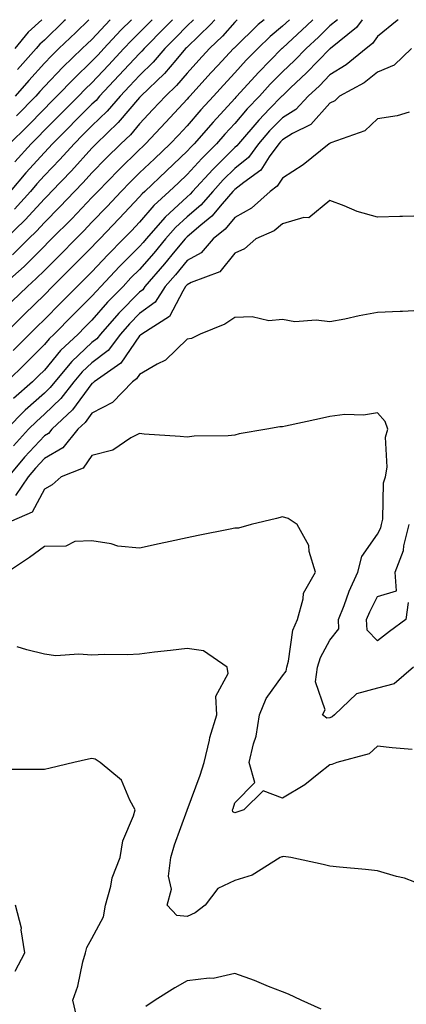
# Model space of a CAD drawing. Units: inches. Extents: x 965843 to 968483, y 7255658 to 7258298.
# Drawn here: x 966003 to 966084, y 7258091 to 7258298 of the extents above; entities that cross this region are included whole.
import ezdxf

# ---------------------------------------------------------------- set-up
doc = ezdxf.new("R2010")
doc.units = ezdxf.units.IN
doc.header["$MEASUREMENT"] = 0
doc.layers.add('Contour_96587255', color=7, linetype='Continuous', true_color=0xf92de9)

msp = doc.modelspace()

# ---------------------------------------------------------------- linework, layer by layer
at = {"layer": 'Contour_96587255'}
for points in [[(966054.23, 7258298, 3166), (966053.6, 7258297.47, 3166), (966053, 7258296.97, 3166), (966048.05, 7258292.19, 3166), (966047.92, 7258292.05, 3166), (966047.8, 7258291.92, 3166), (966044.49, 7258288.36, 3166), (966043.1, 7258286.87, 3166), (966038.63, 7258281.92, 3166), (966038.35, 7258281.62, 3166), (966038.05, 7258281.27, 3166), (966033.54, 7258276.43, 3166), (966029.33, 7258271.92, 3166), (966028.67, 7258271.3, 3166), (966028.05, 7258270.71, 3166), (966023.6, 7258266.37, 3166), (966019.27, 7258261.92, 3166), (966018.68, 7258261.29, 3166), (966018.05, 7258260.63, 3166), (966013.8, 7258256.17, 3166), (966009.56, 7258251.92, 3166), (966008.81, 7258251.16, 3166), (966008.05, 7258250.4, 3166), (966003.82, 7258246.15, 3166), (965999.08, 7258241.92, 3166)], [(966064.45, 7258298, 3168), (966063.2, 7258296.77, 3168), (966059.22, 7258293.09, 3168), (966058.05, 7258292, 3168), (966058, 7258291.97, 3168), (966057.96, 7258291.92, 3168), (966053.05, 7258286.92, 3168), (966048.47, 7258281.92, 3168), (966048.26, 7258281.71, 3168), (966048.05, 7258281.45, 3168), (966043.5, 7258276.47, 3168), (966039.54, 7258271.92, 3168), (966038.79, 7258271.18, 3168), (966038.05, 7258270.37, 3168), (966033.71, 7258266.26, 3168), (966029.16, 7258261.92, 3168), (966028.58, 7258261.39, 3168), (966028.05, 7258260.77, 3168), (966023.77, 7258256.2, 3168), (966019.69, 7258251.92, 3168), (966018.87, 7258251.1, 3168), (966018.05, 7258250.22, 3168), (966013.93, 7258246.04, 3168), (966009.79, 7258241.92, 3168), (966008.05, 7258240.18, 3168), (966003.86, 7258236.11, 3168), (965999.65, 7258231.92, 3168)], [(966043.88, 7258298, 3164), (966042.98, 7258296.99, 3164), (966038.05, 7258292.24, 3164), (966037.89, 7258292.08, 3164), (966037.73, 7258291.92, 3164), (966035.64, 7258289.51, 3164), (966033.26, 7258286.71, 3164), (966028.32, 7258281.92, 3164), (966028.19, 7258281.78, 3164), (966028.05, 7258281.64, 3164), (966023.59, 7258276.38, 3164), (966018.94, 7258271.92, 3164), (966018.49, 7258271.48, 3164), (966018.05, 7258271.03, 3164), (966013.73, 7258266.24, 3164), (966009.56, 7258261.92, 3164), (966008.82, 7258261.15, 3164), (966008.05, 7258260.37, 3164), (966004.04, 7258255.93, 3164), (965999.92, 7258251.92, 3164)], [(966074.8, 7258298, 3170), (966073.64, 7258296.33, 3170), (966068.13, 7258291.92, 3170), (966068.09, 7258291.88, 3170), (966068.05, 7258291.86, 3170), (966063.15, 7258286.82, 3170), (966059.79, 7258283.66, 3170), (966058.05, 7258282.02, 3170), (966057.95, 7258281.92, 3170), (966055.38, 7258279.25, 3170), (966053.09, 7258276.88, 3170), (966048.83, 7258271.92, 3170), (966048.5, 7258271.47, 3170), (966048.05, 7258271.11, 3170), (966043.43, 7258266.54, 3170), (966039.2, 7258261.92, 3170), (966038.67, 7258261.3, 3170), (966038.05, 7258260.78, 3170), (966033.44, 7258256.53, 3170), (966029.43, 7258251.92, 3170), (966028.8, 7258251.17, 3170), (966028.05, 7258250.31, 3170), (966023.84, 7258246.13, 3170), (966019.92, 7258241.92, 3170), (966019, 7258240.97, 3170), (966018.05, 7258239.9, 3170), (966014.05, 7258235.92, 3170), (966010.08, 7258231.92, 3170), (966009.04, 7258230.93, 3170), (966008.05, 7258229.75, 3170), (966004.15, 7258225.82, 3170), (966000.2, 7258221.92, 3170)], [(966026.35, 7258298, 3160), (966024.15, 7258295.82, 3160), (966020.53, 7258291.92, 3160), (966019.34, 7258290.63, 3160), (966018.05, 7258289.26, 3160), (966014.3, 7258285.67, 3160), (966010.69, 7258281.92, 3160), (966009.37, 7258280.6, 3160), (966008.05, 7258279.29, 3160), (966004.42, 7258275.55, 3160), (966000.76, 7258271.92, 3160)], [(966034.98, 7258298, 3162), (966033.5, 7258296.47, 3162), (966029.01, 7258291.92, 3162), (966028.56, 7258291.41, 3162), (966028.05, 7258290.91, 3162), (966023.73, 7258286.24, 3162), (966019.66, 7258281.92, 3162), (966018.92, 7258281.05, 3162), (966018.05, 7258280.22, 3162), (966009.75, 7258271.92, 3162), (966008.94, 7258271.03, 3162), (966008.05, 7258270.11, 3162), (966004.18, 7258265.79, 3162), (966000.9, 7258261.92, 3162)], [(966059.55, 7258298, 3167), (966058.05, 7258296.61, 3167), (966055.5, 7258294.47, 3167), (966052.87, 7258291.92, 3167), (966050.48, 7258289.49, 3167), (966048.05, 7258286.82, 3167), (966045.7, 7258284.27, 3167), (966043.56, 7258281.92, 3167), (966040.93, 7258279.04, 3167), (966038.05, 7258275.71, 3167), (966036.22, 7258273.75, 3167), (966034.51, 7258271.92, 3167), (966031.19, 7258268.78, 3167), (966028.05, 7258265.79, 3167), (966026.1, 7258263.87, 3167), (966024.19, 7258261.92, 3167), (966021.22, 7258258.75, 3167), (966018.05, 7258255.43, 3167), (966016.34, 7258253.63, 3167), (966014.64, 7258251.92, 3167), (966011.37, 7258248.6, 3167), (966008.05, 7258245.3, 3167), (966006.36, 7258243.61, 3167), (966004.48, 7258241.92, 3167), (966001.21, 7258238.76, 3167)], [(966048.58, 7258298, 3165), (966048.05, 7258297.49, 3165), (966045.45, 7258294.52, 3165), (966042.74, 7258291.92, 3165), (966040.48, 7258289.49, 3165), (966038.05, 7258286.79, 3165), (966035.8, 7258284.17, 3165), (966033.49, 7258281.92, 3165), (966030.86, 7258279.11, 3165), (966028.05, 7258276.09, 3165), (966026.14, 7258273.83, 3165), (966024.13, 7258271.92, 3165), (966021.05, 7258268.92, 3165), (966018.05, 7258265.83, 3165), (966016.19, 7258263.78, 3165), (966014.41, 7258261.92, 3165), (966011.3, 7258258.67, 3165), (966008.05, 7258255.4, 3165), (966006.4, 7258253.57, 3165), (966004.7, 7258251.92, 3165), (966001.39, 7258248.58, 3165)], [(966069.61, 7258298, 3169), (966068.05, 7258296.69, 3169), (966065.64, 7258294.33, 3169), (966063.03, 7258291.92, 3169), (966060.58, 7258289.39, 3169), (966058.05, 7258287.02, 3169), (966055.52, 7258284.45, 3169), (966053.22, 7258281.92, 3169), (966050.68, 7258279.29, 3169), (966048.05, 7258276.21, 3169), (966046, 7258273.97, 3169), (966044.23, 7258271.92, 3169), (966041.12, 7258268.85, 3169), (966038.05, 7258265.47, 3169), (966036.22, 7258263.75, 3169), (966034.3, 7258261.92, 3169), (966031.04, 7258258.93, 3169), (966028.05, 7258255.46, 3169), (966026.34, 7258253.63, 3169), (966024.71, 7258251.92, 3169), (966021.37, 7258248.6, 3169), (966018.05, 7258245.04, 3169), (966016.51, 7258243.46, 3169), (966014.95, 7258241.92, 3169), (966011.49, 7258238.48, 3169), (966008.05, 7258235.01, 3169), (966006.49, 7258233.48, 3169), (966004.92, 7258231.92, 3169), (966001.5, 7258228.47, 3169)], [(966082.36, 7258298, 3171), (966082.15, 7258297.82, 3171), (966078.05, 7258294.49, 3171), (966077, 7258292.97, 3171), (966075.67, 7258291.92, 3171), (966071.49, 7258288.48, 3171), (966068.05, 7258286.4, 3171), (966065.84, 7258284.13, 3171), (966063.49, 7258281.92, 3171), (966060.86, 7258279.11, 3171), (966058.05, 7258277.39, 3171), (966055.36, 7258274.61, 3171), (966053.05, 7258271.92, 3171), (966050.96, 7258269.01, 3171), (966048.05, 7258266.71, 3171), (966045.64, 7258264.33, 3171), (966043.43, 7258261.92, 3171), (966040.95, 7258259.02, 3171), (966038.05, 7258256.58, 3171), (966035.63, 7258254.34, 3171), (966033.51, 7258251.92, 3171), (966031.04, 7258248.93, 3171), (966028.05, 7258245.49, 3171), (966026.25, 7258243.72, 3171), (966024.58, 7258241.92, 3171), (966021.35, 7258238.62, 3171), (966018.05, 7258234.84, 3171), (966016.59, 7258233.38, 3171), (966015.13, 7258231.92, 3171), (966011.48, 7258228.49, 3171), (966008.05, 7258224.38, 3171), (966006.82, 7258223.15, 3171), (966005.58, 7258221.92, 3171), (966001.59, 7258218.38, 3171)], [(966039.39, 7258298, 3163), (966038.05, 7258296.71, 3163), (966035.7, 7258294.27, 3163), (966033.37, 7258291.92, 3163), (966030.9, 7258289.07, 3163), (966028.05, 7258286.3, 3163), (966025.95, 7258284.02, 3163), (966023.97, 7258281.92, 3163), (966021.22, 7258278.75, 3163), (966018.05, 7258275.68, 3163), (966016.17, 7258273.8, 3163), (966014.29, 7258271.92, 3163), (966011.32, 7258268.65, 3163), (966008.05, 7258265.25, 3163), (966006.48, 7258263.49, 3163), (966005.14, 7258261.92, 3163), (966001.76, 7258258.21, 3163)], [(966030.7, 7258298, 3161), (966028.05, 7258295.33, 3161), (966026.34, 7258293.63, 3161), (966024.75, 7258291.92, 3161), (966021.54, 7258288.43, 3161), (966018.05, 7258284.74, 3161), (966016.6, 7258283.37, 3161), (966015.22, 7258281.92, 3161), (966011.63, 7258278.34, 3161), (966008.05, 7258274.76, 3161), (966006.65, 7258273.32, 3161), (966005.25, 7258271.92, 3161), (966001.85, 7258268.12, 3161)], [(966007.5, 7258298, 3156), (966004.62, 7258295.35, 3156), (966001.85, 7258291.92, 3156)], [(966017.43, 7258298, 3158), (966014.64, 7258295.33, 3158), (966011.11, 7258291.92, 3158), (966009.54, 7258290.43, 3158), (966008.05, 7258288.87, 3158), (966004.76, 7258285.21, 3158), (966001.92, 7258281.92, 3158)], [(966021.89, 7258298, 3159), (966018.05, 7258293.87, 3159), (966017.05, 7258292.92, 3159), (966016.02, 7258291.92, 3159), (966011.95, 7258288.02, 3159), (966008.05, 7258283.97, 3159), (966007.07, 7258282.9, 3159), (966006.23, 7258281.92, 3159), (966002.2, 7258277.77, 3159)], [(966012.48, 7258298, 3157), (966012.22, 7258297.75, 3157), (966008.05, 7258293.73, 3157), (966007.11, 7258292.86, 3157), (966006.35, 7258291.92, 3157), (966002.42, 7258287.55, 3157)], [(966085.16, 7258291.92, 3172), (966081.55, 7258288.42, 3172), (966078.05, 7258287, 3172), (966075.22, 7258284.75, 3172), (966070.05, 7258281.92, 3172), (966069.05, 7258280.92, 3172), (966068.05, 7258280.43, 3172), (966064.01, 7258275.96, 3172), (966060.21, 7258274.08, 3172), (966058.05, 7258272.77, 3172), (966057.63, 7258272.34, 3172), (966057.28, 7258271.92, 3172), (966055.3, 7258269.17, 3172), (966053.56, 7258266.41, 3172), (966049.95, 7258263.82, 3172), (966048.05, 7258262.32, 3172), (966047.84, 7258262.13, 3172), (966047.66, 7258261.92, 3172), (966045.4, 7258259.27, 3172), (966043.27, 7258256.7, 3172), (966040.92, 7258254.79, 3172), (966038.05, 7258252.38, 3172), (966037.81, 7258252.16, 3172), (966037.6, 7258251.92, 3172), (966035.46, 7258249.33, 3172), (966033.28, 7258246.69, 3172), (966029.14, 7258241.92, 3172), (966028.71, 7258241.26, 3172), (966028.05, 7258240.77, 3172), (966023.67, 7258236.3, 3172), (966019.83, 7258231.92, 3172), (966019.07, 7258230.9, 3172), (966018.05, 7258230.13, 3172), (966013.82, 7258226.15, 3172), (966010.23, 7258221.92, 3172), (966009.28, 7258220.69, 3172), (966008.05, 7258219.52, 3172), (966004.04, 7258215.93, 3172), (966000.13, 7258211.92, 3172)], [(966084.71, 7258278.58, 3173), (966082.18, 7258277.79, 3173), (966078.05, 7258277.2, 3173), (966075.36, 7258274.61, 3173), (966068.26, 7258272.13, 3173), (966068.05, 7258272.03, 3173), (966068, 7258271.97, 3173), (966067.89, 7258271.92, 3173), (966062.45, 7258267.52, 3173), (966058.05, 7258264.68, 3173), (966056.99, 7258262.98, 3173), (966055.49, 7258261.92, 3173), (966051.6, 7258258.37, 3173), (966048.05, 7258256.42, 3173), (966046.01, 7258253.96, 3173), (966043.5, 7258251.92, 3173), (966040.97, 7258249, 3173), (966038.05, 7258247.39, 3173), (966035.58, 7258244.39, 3173), (966033.44, 7258241.92, 3173), (966031.3, 7258238.67, 3173), (966028.05, 7258236.24, 3173), (966025.91, 7258234.06, 3173), (966024.04, 7258231.92, 3173), (966021.46, 7258228.51, 3173), (966018.05, 7258225.9, 3173), (966016, 7258223.97, 3173), (966014.26, 7258221.92, 3173), (966011.55, 7258218.42, 3173), (966008.05, 7258215.08, 3173), (966006.38, 7258213.59, 3173), (966004.75, 7258211.92, 3173), (966001.55, 7258208.42, 3173)], [(966088.05, 7258256.78, 3174), (966083.32, 7258256.65, 3174), (966082.74, 7258256.61, 3174), (966078.05, 7258256.47, 3174), (966073.79, 7258257.66, 3174), (966071.06, 7258258.91, 3174), (966068.05, 7258260.02, 3174), (966063.62, 7258256.35, 3174), (966062.54, 7258256.41, 3174), (966058.05, 7258255.12, 3174), (966056.36, 7258253.61, 3174), (966052.46, 7258251.92, 3174), (966050.11, 7258249.86, 3174), (966048.05, 7258248.95, 3174), (966044.93, 7258245.04, 3174), (966038.9, 7258242.77, 3174), (966038.05, 7258242.3, 3174), (966037.87, 7258242.1, 3174), (966037.73, 7258241.92, 3174), (966037.11, 7258240.98, 3174), (966034.36, 7258235.61, 3174), (966028.52, 7258231.92, 3174), (966028.28, 7258231.69, 3174), (966028.05, 7258231.56, 3174), (966024.14, 7258225.83, 3174), (966018.53, 7258221.92, 3174), (966018.29, 7258221.68, 3174), (966018.05, 7258221.55, 3174), (966013.95, 7258216.02, 3174), (966009.61, 7258211.92, 3174), (966008.92, 7258211.05, 3174), (966008.05, 7258210.55, 3174), (966003.91, 7258206.06, 3174), (966000.43, 7258201.92, 3174)], [(966088.05, 7258236.96, 3175), (966083.28, 7258236.69, 3175), (966082.81, 7258236.68, 3175), (966078.05, 7258236.43, 3175), (966074.21, 7258235.76, 3175), (966071.21, 7258235.08, 3175), (966068.05, 7258234.48, 3175), (966065.13, 7258234.84, 3175), (966060.64, 7258234.51, 3175), (966058.05, 7258235.02, 3175), (966055.24, 7258234.73, 3175), (966051.71, 7258235.58, 3175), (966048.05, 7258235.4, 3175), (966045.98, 7258233.99, 3175), (966040.76, 7258231.92, 3175), (966038.97, 7258231, 3175), (966038.05, 7258230.88, 3175), (966033.49, 7258226.48, 3175), (966031.77, 7258225.64, 3175), (966028.05, 7258223.45, 3175), (966027.42, 7258222.55, 3175), (966026.54, 7258221.92, 3175), (966022.4, 7258217.57, 3175), (966018.05, 7258215.31, 3175), (966016.6, 7258213.37, 3175), (966015.08, 7258211.92, 3175), (966011.97, 7258208, 3175), (966008.05, 7258205.75, 3175), (966006.21, 7258203.76, 3175), (966004.67, 7258201.92, 3175), (966001.97, 7258198, 3175)], [(966085.57, 7258161.92, 3176), (966081.54, 7258158.43, 3176), (966078.05, 7258157.53, 3176), (966073.61, 7258156.36, 3176), (966068.98, 7258151.92, 3176), (966068.5, 7258151.47, 3176), (966068.05, 7258151.28, 3176), (966067.36, 7258151.23, 3176), (966066.51, 7258151.92, 3176), (966067.02, 7258152.95, 3176), (966065.01, 7258158.88, 3176), (966065.44, 7258161.92, 3176), (966066.03, 7258163.94, 3176), (966068.05, 7258167.59, 3176), (966069.95, 7258170.02, 3176), (966069.86, 7258171.92, 3176), (966071.04, 7258174.91, 3176), (966072.06, 7258177.91, 3176), (966073.94, 7258181.92, 3176), (966074.75, 7258185.22, 3176), (966078.05, 7258189.91, 3176), (966078.74, 7258191.23, 3176), (966078.91, 7258191.92, 3176), (966079.13, 7258193, 3176), (966079.31, 7258200.66, 3176), (966079.71, 7258201.92, 3176), (966080.06, 7258203.93, 3176), (966079.72, 7258210.25, 3176), (966080.22, 7258211.92, 3176), (966079.67, 7258213.54, 3176), (966078.05, 7258215.41, 3176), (966075.09, 7258214.88, 3176), (966071.15, 7258215.02, 3176), (966068.05, 7258214.63, 3176), (966065.84, 7258214.13, 3176), (966058.68, 7258212.55, 3176), (966058.05, 7258212.42, 3176), (966057.55, 7258212.42, 3176), (966054.8, 7258211.92, 3176), (966049.01, 7258210.96, 3176), (966048.05, 7258210.72, 3176), (966046.68, 7258210.55, 3176), (966039.5, 7258210.47, 3176), (966038.05, 7258210.25, 3176), (966036.55, 7258210.42, 3176), (966029.04, 7258210.93, 3176), (966028.05, 7258211.04, 3176), (966026.24, 7258210.11, 3176), (966022.45, 7258207.52, 3176), (966018.05, 7258206.43, 3176), (966016.2, 7258203.77, 3176), (966011.56, 7258201.92, 3176), (966009.69, 7258200.28, 3176), (966008.05, 7258199.35, 3176), (966005.5, 7258194.47, 3176), (965999.51, 7258191.92, 3176)], [(966085.34, 7258144.63, 3177), (966081.1, 7258144.97, 3177), (966078.05, 7258145.31, 3177), (966076.26, 7258143.71, 3177), (966069.49, 7258141.92, 3177), (966068.47, 7258141.5, 3177), (966068.05, 7258141.43, 3177), (966065.71, 7258139.58, 3177), (966062.79, 7258137.18, 3177), (966058.05, 7258134.37, 3177), (966054.04, 7258135.93, 3177), (966049.97, 7258131.92, 3177), (966048.51, 7258131.46, 3177), (966048.05, 7258131.29, 3177), (966047.67, 7258131.54, 3177), (966047.6, 7258131.92, 3177), (966047.72, 7258132.25, 3177), (966048.05, 7258133.43, 3177), (966052.28, 7258137.69, 3177), (966051.09, 7258141.92, 3177), (966051.98, 7258145.85, 3177), (966052.57, 7258147.4, 3177), (966053.25, 7258151.92, 3177), (966054.62, 7258155.35, 3177), (966058.05, 7258160.09, 3177), (966058.85, 7258161.12, 3177), (966058.97, 7258161.92, 3177), (966059.34, 7258163.21, 3177), (966060.25, 7258169.72, 3177), (966061.2, 7258171.92, 3177), (966062.44, 7258176.31, 3177), (966062.48, 7258177.49, 3177), (966064.99, 7258181.92, 3177), (966063.7, 7258186.27, 3177), (966063.62, 7258187.49, 3177), (966061.13, 7258191.92, 3177), (966059.28, 7258193.15, 3177), (966058.05, 7258193.52, 3177), (966056.79, 7258193.18, 3177), (966051.47, 7258191.92, 3177), (966048.85, 7258191.12, 3177), (966048.05, 7258191.13, 3177), (966047.06, 7258190.93, 3177), (966040.38, 7258189.59, 3177), (966038.05, 7258189.12, 3177), (966034.47, 7258188.34, 3177), (966032.14, 7258187.83, 3177), (966028.05, 7258186.93, 3177), (966023.47, 7258187.34, 3177), (966022.1, 7258187.87, 3177), (966018.05, 7258188.51, 3177), (966014.46, 7258188.33, 3177), (966012.6, 7258187.37, 3177), (966008.05, 7258187.29, 3177), (966004.96, 7258185.01, 3177), (966000.33, 7258181.92, 3177)], [(966084.46, 7258175.51, 3175), (966083.99, 7258171.92, 3175), (966080.57, 7258169.4, 3175), (966078.05, 7258167.47, 3175), (966075.86, 7258169.73, 3175), (966075.75, 7258171.92, 3175), (966076.4, 7258173.57, 3175), (966078.05, 7258176.8, 3175), (966082.03, 7258177.94, 3175), (966081.72, 7258181.92, 3175), (966083.5, 7258186.47, 3175), (966083.59, 7258187.46, 3175), (966084.71, 7258191.92, 3175)], [(966088.05, 7258115.94, 3178), (966083.72, 7258117.59, 3178), (966082.04, 7258117.93, 3178), (966078.05, 7258119.1, 3178), (966075.52, 7258119.39, 3178), (966070.08, 7258119.89, 3178), (966068.05, 7258120.11, 3178), (966066.59, 7258120.46, 3178), (966059.81, 7258121.92, 3178), (966058.26, 7258122.13, 3178), (966058.05, 7258122.09, 3178), (966057.92, 7258122.05, 3178), (966057.61, 7258121.92, 3178), (966051.72, 7258118.25, 3178), (966048.05, 7258117.13, 3178), (966044.52, 7258115.45, 3178), (966041.87, 7258111.92, 3178), (966039.7, 7258110.27, 3178), (966038.05, 7258109.55, 3178), (966035.9, 7258109.77, 3178), (966033.82, 7258111.92, 3178), (966034.73, 7258115.24, 3178), (966034.12, 7258117.99, 3178), (966034.6, 7258121.92, 3178), (966035.37, 7258124.6, 3178), (966038.05, 7258131.91, 3178), (966040.77, 7258139.2, 3178), (966041.63, 7258141.92, 3178), (966042.72, 7258146.59, 3178), (966042.79, 7258147.18, 3178), (966044.29, 7258151.92, 3178), (966044.11, 7258155.86, 3178), (966046.7, 7258160.57, 3178), (966046.45, 7258161.92, 3178), (966041.46, 7258165.33, 3178), (966038.05, 7258165.85, 3178), (966034.57, 7258165.4, 3178), (966031.18, 7258165.05, 3178), (966028.05, 7258164.66, 3178), (966025.43, 7258164.54, 3178), (966020.71, 7258164.58, 3178), (966018.05, 7258164.47, 3178), (966015.28, 7258164.69, 3178), (966010.47, 7258164.34, 3178), (966008.05, 7258164.63, 3178), (966004.39, 7258165.58, 3178), (966002.36, 7258166.23, 3178)], [(966014.82, 7258088.69, 3179), (966014.03, 7258091.92, 3179), (966015.09, 7258094.88, 3179), (966016.16, 7258100.03, 3179), (966016.7, 7258101.92, 3179), (966016.97, 7258103, 3179), (966018.05, 7258104.91, 3179), (966020.5, 7258109.47, 3179), (966020.92, 7258111.92, 3179), (966022.02, 7258115.89, 3179), (966022.3, 7258117.67, 3179), (966023.96, 7258121.92, 3179), (966024.56, 7258125.41, 3179), (966026.81, 7258130.68, 3179), (966027.14, 7258131.92, 3179), (966025.98, 7258133.99, 3179), (966024.29, 7258138.16, 3179), (966019.75, 7258141.92, 3179), (966018.73, 7258142.6, 3179), (966018.05, 7258142.76, 3179), (966017.35, 7258142.62, 3179), (966014.27, 7258141.92, 3179), (966009.28, 7258140.69, 3179), (966008.05, 7258140.44, 3179), (966006.56, 7258140.43, 3179), (965999.58, 7258140.39, 3179)], [(966001.92, 7258098.05, 3180), (966003.94, 7258101.92, 3180), (966003.21, 7258106.76, 3180), (966003.24, 7258107.11, 3180), (966001.96, 7258111.92, 3180)], [(966066.19, 7258090.06, 3179), (966061.99, 7258091.92, 3179), (966059.32, 7258093.19, 3179), (966058.05, 7258093.71, 3179), (966055.12, 7258094.85, 3179), (966052.2, 7258096.07, 3179), (966048.05, 7258097.54, 3179), (966043.49, 7258096.48, 3179), (966042.71, 7258096.58, 3179), (966038.05, 7258095.98, 3179), (966035.43, 7258094.54, 3179), (966031.3, 7258091.92, 3179), (966029.35, 7258090.62, 3179)]]:
    msp.add_polyline3d(points, dxfattribs=at)

doc.saveas('drawing.dxf')
